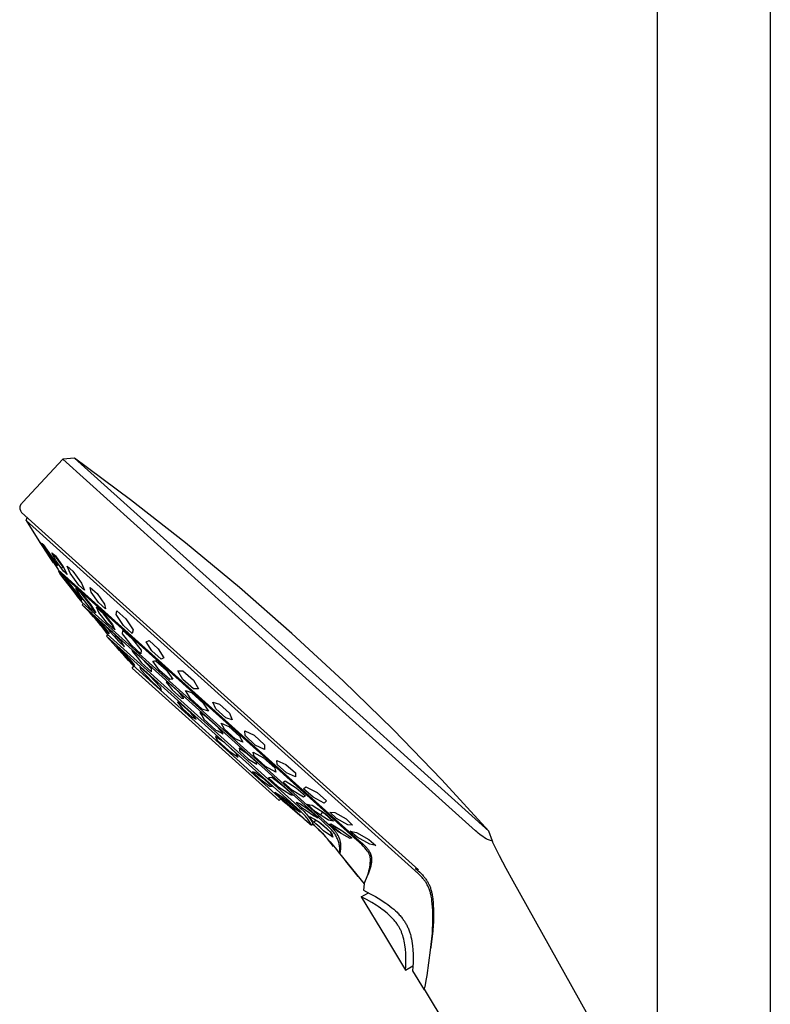
# Model space of a CAD drawing. Units: millimetres. Extents: x -800 to 493, y -1589 to 1599.
# Drawn here: x -407 to -240, y 1049 to 1267 of the extents above; entities that cross this region are included whole.
import ezdxf

# ---------------------------------------------------------------- set-up
doc = ezdxf.new("R2010")
doc.units = ezdxf.units.MM
doc.header["$MEASUREMENT"] = 0
doc.layers.add('Default', color=7, linetype='Continuous', true_color=0x000000)

msp = doc.modelspace()

# ---------------------------------------------------------------- linework, layer by layer
at = {"layer": 'Default', "color": 7, "true_color": 0xffffff}
for p, q in [((-240.11, 1514.94), (-240.11, 995.87)), ((-265.11, 1018.45), (-265.11, 1501.44)), ((-396.96, 1169.4), (-405.84, 1159.87)), ((-394.38, 1169.65), (-396.96, 1169.4)), ((-349.72, 1126.86), (-396.96, 1169.4)), ((-394.39, 1169.65), (-348.44, 1128.28)), ((-381.95, 1160.42), (-394.38, 1169.65)), ((-406.28, 1159.36), (-406.31, 1159.32)), ((-406.26, 1159.39), (-406.28, 1159.36)), ((-406.21, 1159.46), (-406.26, 1159.39)), ((-406.15, 1159.53), (-406.21, 1159.46)), ((-406.09, 1159.6), (-406.15, 1159.53)), ((-405.97, 1159.73), (-406.09, 1159.6)), ((-405.84, 1159.87), (-405.97, 1159.73)), ((-369.76, 1150.86), (-381.95, 1160.42)), ((-406.53, 1158.79), (-406.54, 1158.77)), ((-406.54, 1158.77), (-406.54, 1158.76)), ((-406.54, 1158.76), (-406.54, 1158.74)), ((-406.54, 1158.74), (-406.54, 1158.72)), ((-406.54, 1158.72), (-406.54, 1158.7)), ((-406.54, 1158.7), (-406.54, 1158.68)), ((-406.54, 1158.68), (-406.54, 1158.67)), ((-406.54, 1158.67), (-406.54, 1158.65)), ((-406.54, 1158.65), (-406.54, 1158.63)), ((-406.54, 1158.63), (-406.54, 1158.61)), ((-406.54, 1158.61), (-406.54, 1158.6)), ((-406.54, 1158.6), (-406.54, 1158.56)), ((-406.54, 1158.56), (-406.54, 1158.52)), ((-406.54, 1158.52), (-406.53, 1158.49)), ((-406.52, 1158.86), (-406.53, 1158.84)), ((-406.53, 1158.84), (-406.53, 1158.83)), ((-406.53, 1158.83), (-406.53, 1158.81)), ((-406.53, 1158.81), (-406.53, 1158.79)), ((-406.53, 1158.49), (-406.53, 1158.45)), ((-406.53, 1158.45), (-406.52, 1158.41)), ((-406.51, 1158.91), (-406.52, 1158.88)), ((-406.52, 1158.88), (-406.52, 1158.86)), ((-406.52, 1158.41), (-406.51, 1158.38)), ((-406.5, 1158.95), (-406.51, 1158.91)), ((-406.51, 1158.38), (-406.5, 1158.34)), ((-406.49, 1158.98), (-406.5, 1158.95)), ((-406.5, 1158.34), (-406.49, 1158.3)), ((-406.47, 1159.02), (-406.49, 1158.98)), ((-406.49, 1158.3), (-406.48, 1158.26)), ((-406.48, 1158.26), (-406.46, 1158.23)), ((-406.46, 1159.05), (-406.47, 1159.02)), ((-406.44, 1159.09), (-406.46, 1159.05)), ((-406.46, 1158.23), (-406.45, 1158.19)), ((-406.45, 1158.19), (-406.43, 1158.15)), ((-406.43, 1159.12), (-406.44, 1159.09)), ((-406.41, 1159.15), (-406.43, 1159.12)), ((-406.43, 1158.15), (-406.42, 1158.11)), ((-406.42, 1158.11), (-406.4, 1158.08)), ((-406.39, 1159.19), (-406.41, 1159.15)), ((-406.4, 1158.08), (-406.38, 1158.04)), ((-406.37, 1159.22), (-406.39, 1159.19)), ((-406.38, 1158.04), (-406.34, 1157.96)), ((-406.35, 1159.26), (-406.37, 1159.22)), ((-406.33, 1159.29), (-406.35, 1159.26)), ((-406.34, 1157.96), (-406.3, 1157.88)), ((-406.31, 1159.32), (-406.33, 1159.29)), ((-406.3, 1157.88), (-406.21, 1157.72)), ((-406.21, 1157.72), (-406.12, 1157.56)), ((-406.12, 1157.56), (-359.7, 1115.77)), ((-405.11, 1155.78), (-404.9, 1156.47)), ((-359.56, 1114.78), (-405.11, 1155.78)), ((-405.11, 1155.78), (-405.11, 1155.78)), ((-405.11, 1155.78), (-402.28, 1151.28)), ((-402.28, 1151.28), (-401.43, 1150.01)), ((-401.44, 1150.01), (-402.17, 1151.12)), ((-400.36, 1148.59), (-401.73, 1150.81)), ((-401.73, 1150.81), (-401.59, 1150.7)), ((-401.57, 1150.63), (-401.67, 1150.72)), ((-401.59, 1150.7), (-401.46, 1150.59)), ((-401.46, 1150.54), (-401.57, 1150.63)), ((-357.84, 1140.98), (-369.76, 1150.86)), ((-401.46, 1150.59), (-401.32, 1150.49)), ((-401.34, 1150.46), (-401.46, 1150.54)), ((-399.78, 1147.52), (-401.44, 1150.01)), ((-401.43, 1150.01), (-399.76, 1147.51)), ((-399.59, 1147.93), (-401.34, 1150.46)), ((-401.32, 1150.49), (-399.57, 1147.96)), ((-398.6, 1146.08), (-400.36, 1148.59)), ((-398.53, 1146.97), (-399.44, 1148.67)), ((-399.44, 1148.67), (-399.03, 1148.31)), ((-399.04, 1148.23), (-399.33, 1148.47)), ((-399.03, 1146.4), (-399.78, 1147.52)), ((-399.76, 1147.51), (-398.92, 1146.24)), ((-398.27, 1145.81), (-399.59, 1147.93)), ((-399.57, 1147.96), (-398.19, 1145.75)), ((-398.76, 1148.01), (-399.04, 1148.23)), ((-399.03, 1148.31), (-398.62, 1147.95)), ((-398.92, 1146.24), (-397.99, 1144.91)), ((-397.06, 1145.65), (-398.76, 1148.01)), ((-398.62, 1147.95), (-396.92, 1145.56)), ((-396.83, 1144.59), (-398.53, 1146.97)), ((-398.47, 1145.97), (-398.6, 1146.08)), ((-398.33, 1145.86), (-398.47, 1145.97)), ((-398.19, 1145.75), (-398.33, 1145.86)), ((-397.99, 1144.9), (-331.31, 1084.86)), ((-397.94, 1144.49), (-397.75, 1144.69)), ((-397.94, 1144.49), (-397.73, 1144.21)), ((-331.73, 1084.88), (-397.94, 1144.49)), ((-397.73, 1144.21), (-396.64, 1142.79)), ((-396.65, 1142.78), (-397.62, 1144.05)), ((-396.94, 1145.58), (-397.28, 1145.21)), ((-396.99, 1145.52), (-397.06, 1145.65)), ((-396.92, 1145.56), (-396, 1143.86)), ((-396.42, 1144.22), (-396.83, 1144.59)), ((-396, 1143.86), (-396.42, 1144.22)), ((-395.34, 1144.09), (-396.02, 1145.68)), ((-396.02, 1145.68), (-394.74, 1144.56)), ((-393.46, 1141.46), (-395.34, 1144.09)), ((-394.74, 1144.56), (-392.86, 1141.93)), ((-394.5, 1139.96), (-396.65, 1142.78)), ((-396.64, 1142.79), (-394.5, 1139.97)), ((-395.1, 1140.92), (-396.54, 1142.94)), ((-396.54, 1142.94), (-396.38, 1142.81)), ((-396.27, 1142.66), (-396.5, 1142.88)), ((-396.38, 1142.81), (-396.22, 1142.67)), ((-396.03, 1142.46), (-396.27, 1142.66)), ((-396.22, 1142.67), (-396.06, 1142.55)), ((-396.06, 1142.55), (-394.15, 1140.15)), ((-394.11, 1140.02), (-396.03, 1142.46)), ((-392.86, 1141.93), (-392.18, 1140.34)), ((-393.2, 1138.52), (-395.1, 1140.92)), ((-394.5, 1139.97), (-393.42, 1138.54)), ((-393.54, 1138.69), (-394.5, 1139.96)), ((-394.15, 1140.15), (-392.72, 1138.13)), ((-392.82, 1138.2), (-394.11, 1140.02)), ((-393.01, 1139.05), (-394.1, 1140.82)), ((-394.1, 1140.82), (-393.54, 1140.32)), ((-392.93, 1139.7), (-394.02, 1140.69)), ((-393.54, 1140.32), (-392.97, 1139.84)), ((-392.18, 1140.34), (-393.46, 1141.46)), ((-392.97, 1139.84), (-390.76, 1137.1)), ((-390.74, 1136.96), (-392.93, 1139.7)), ((-390.73, 1139.95), (-390.9, 1140.98)), ((-390.9, 1140.98), (-389.37, 1139.6)), ((-389.09, 1137.61), (-390.73, 1139.95)), ((-346.19, 1130.77), (-357.84, 1140.98)), ((-393.42, 1138.54), (-392.74, 1137.67)), ((-393.05, 1138.38), (-393.2, 1138.52)), ((-392.89, 1138.25), (-393.05, 1138.38)), ((-390.81, 1136.32), (-393.01, 1139.05)), ((-392.72, 1138.13), (-392.89, 1138.25)), ((-392.74, 1137.67), (-339.03, 1089.31)), ((-389.37, 1139.6), (-387.73, 1137.26)), ((-387.55, 1136.23), (-389.09, 1137.61)), ((-392.7, 1137.13), (-392.41, 1137.37)), ((-339.53, 1089.25), (-392.7, 1137.13)), ((-392.03, 1136.45), (-392.69, 1137.12)), ((-392.01, 1136.43), (-392.03, 1136.45)), ((-392, 1136.41), (-392.01, 1136.43)), ((-392, 1136.42), (-391.17, 1135.54)), ((-391.98, 1136.4), (-392, 1136.41)), ((-391.08, 1135.45), (-391.98, 1136.4)), ((-390.54, 1135.16), (-391.4, 1135.94)), ((-391.4, 1135.94), (-390.59, 1135.07)), ((-391.26, 1135.79), (-390.62, 1135.21)), ((-391.17, 1135.54), (-390.34, 1134.64)), ((-390.2, 1134.48), (-391.08, 1135.45)), ((-390.25, 1135.82), (-390.81, 1136.32)), ((-390.76, 1137.1), (-389.67, 1135.33)), ((-389.83, 1135.46), (-390.74, 1136.96)), ((-389.67, 1135.33), (-390.25, 1135.82)), ((-388.97, 1135.4), (-389.49, 1136.59)), ((-389.49, 1136.59), (-387.97, 1135.26)), ((-387.95, 1135.11), (-389.43, 1136.44)), ((-386.98, 1132.91), (-388.97, 1135.4)), ((-387.73, 1137.26), (-387.55, 1136.23)), ((-385.19, 1134.93), (-385.01, 1135.74)), ((-385.01, 1135.74), (-383.04, 1133.99)), ((-390.62, 1135.21), (-388.22, 1132.71)), ((-390.59, 1135.07), (-389.81, 1134.17)), ((-388.13, 1132.64), (-390.54, 1135.16)), ((-390.34, 1134.64), (-389.49, 1133.64)), ((-389.38, 1133.52), (-390.2, 1134.48)), ((-389.81, 1134.17), (-388.65, 1132.85)), ((-389.49, 1133.64), (-388.66, 1132.61)), ((-388.58, 1132.53), (-389.38, 1133.52)), ((-387.97, 1135.26), (-385.98, 1132.78)), ((-385.98, 1132.63), (-387.95, 1135.11)), ((-383.55, 1132.51), (-385.19, 1134.93)), ((-383.04, 1133.99), (-381.4, 1131.57)), ((-388.66, 1132.61), (-388.58, 1132.53)), ((-388.65, 1132.85), (-387.54, 1131.49)), ((-388.63, 1132.57), (-387.89, 1131.61)), ((-388.22, 1132.71), (-386.78, 1130.8)), ((-386.68, 1130.71), (-388.13, 1132.64)), ((-387.89, 1131.61), (-387.17, 1130.63)), ((-387.54, 1131.49), (-387.11, 1131.09)), ((-385.92, 1130.95), (-387.26, 1132.17)), ((-387.26, 1132.17), (-387.01, 1131.86)), ((-387.11, 1131.09), (-386.68, 1130.71)), ((-387.01, 1131.86), (-386.77, 1131.54)), ((-385.46, 1131.58), (-386.98, 1132.91)), ((-386.77, 1131.54), (-386.53, 1131.22)), ((-386.53, 1131.22), (-385.58, 1130.14)), ((-385.98, 1132.78), (-385.46, 1131.58)), ((-385.61, 1131.71), (-385.98, 1132.63)), ((-385.52, 1131.72), (-385.57, 1131.68)), ((-383.75, 1130.7), (-383.7, 1131.44)), ((-383.7, 1131.44), (-381.6, 1129.57)), ((-381.58, 1130.76), (-383.55, 1132.51)), ((-381.4, 1131.57), (-381.58, 1130.76)), ((-386.95, 1130.43), (-387.29, 1130.13)), ((-344.36, 1091.45), (-387.29, 1130.13)), ((-387.29, 1130.13), (-386.57, 1129.34)), ((-387.17, 1130.63), (-345.6, 1093.19)), ((-386.57, 1129.34), (-386.57, 1129.35)), ((-386.57, 1129.35), (-384.53, 1127.11)), ((-386.56, 1129.34), (-386.57, 1129.34)), ((-386.57, 1129.34), (-386.57, 1129.34)), ((-386.57, 1129.34), (-386.57, 1129.34)), ((-386.57, 1129.34), (-386.57, 1129.34)), ((-386.57, 1129.34), (-386.57, 1129.34)), ((-386.57, 1129.34), (-386.57, 1129.34)), ((-386.57, 1129.34), (-386.57, 1129.34)), ((-386.57, 1129.34), (-386.57, 1129.34)), ((-386.57, 1129.34), (-386.57, 1129.34)), ((-386.57, 1129.34), (-386.57, 1129.34)), ((-386.57, 1129.34), (-386.57, 1129.34)), ((-386.57, 1129.34), (-386.57, 1129.34)), ((-386.57, 1129.34), (-386.57, 1129.34)), ((-386.57, 1129.34), (-386.57, 1129.34)), ((-386.57, 1129.34), (-386.57, 1129.34)), ((-386.57, 1129.34), (-386.57, 1129.34)), ((-386.57, 1129.34), (-386.57, 1129.34)), ((-386.57, 1129.34), (-386.57, 1129.34)), ((-386.57, 1129.34), (-386.57, 1129.34)), ((-386.57, 1129.34), (-386.57, 1129.34)), ((-386.57, 1129.34), (-386.57, 1129.34)), ((-386.57, 1129.34), (-386.57, 1129.34)), ((-386.57, 1129.34), (-386.57, 1129.34)), ((-386.57, 1129.34), (-386.57, 1129.34)), ((-386.57, 1129.34), (-386.57, 1129.34)), ((-386.57, 1129.34), (-386.57, 1129.34)), ((-386.57, 1129.34), (-386.57, 1129.34)), ((-384.93, 1129.92), (-385.92, 1130.95)), ((-385.58, 1130.14), (-384.66, 1129.04)), ((-383.96, 1128.87), (-384.93, 1129.92)), ((-384.66, 1129.04), (-383.33, 1127.81)), ((-383.74, 1128.52), (-383.96, 1128.87)), ((-381.75, 1128.14), (-383.75, 1130.7)), ((-381.6, 1129.57), (-379.59, 1127.02)), ((-378.5, 1128.89), (-377.85, 1129.17)), ((-377.23, 1126.89), (-378.5, 1128.89)), ((-377.85, 1129.17), (-375.82, 1127.35)), ((-334.83, 1120.25), (-346.19, 1130.77)), ((-384.14, 1127.19), (-384.96, 1127.91)), ((-384.96, 1127.91), (-383.78, 1126.49)), ((-384.44, 1127.01), (-384.94, 1127.55)), ((-384.89, 1127.83), (-384, 1127.01)), ((-384.53, 1127.11), (-382.42, 1124.75)), ((-382.16, 1125.08), (-384.14, 1127.19)), ((-384, 1127.01), (-382.03, 1124.88)), ((-383.53, 1128.17), (-383.74, 1128.52)), ((-383.33, 1127.81), (-383.53, 1128.17)), ((-379.65, 1126.27), (-381.75, 1128.14)), ((-379.48, 1125.19), (-381.65, 1127.16)), ((-381.65, 1127.16), (-381.63, 1127.1)), ((-381.63, 1127.1), (-381.62, 1127.05)), ((-381.62, 1127.05), (-381.6, 1127)), ((-381.6, 1127), (-381.59, 1126.94)), ((-381.59, 1126.94), (-381.57, 1126.89)), ((-381.57, 1126.89), (-381.56, 1126.84)), ((-381.56, 1126.84), (-381.55, 1126.78)), ((-381.55, 1126.78), (-381.55, 1126.73)), ((-381.55, 1126.73), (-380.51, 1125.51)), ((-379.59, 1127.02), (-379.65, 1126.27)), ((-375.21, 1125.07), (-377.23, 1126.89)), ((-375.82, 1127.35), (-374.56, 1125.35)), ((-305.47, 1087.02), (-349.72, 1126.86)), ((-348.44, 1128.28), (-302.49, 1086.9)), ((-383.78, 1126.49), (-381.82, 1124.37)), ((-382.42, 1124.75), (-383.48, 1125.93)), ((-382.42, 1124.75), (-382.43, 1124.75)), ((-382.43, 1124.75), (-382.43, 1124.75)), ((-382.43, 1124.75), (-382.43, 1124.75)), ((-382.43, 1124.75), (-382.43, 1124.75)), ((-382.43, 1124.75), (-382.43, 1124.75)), ((-382.43, 1124.75), (-382.43, 1124.74)), ((-382.43, 1124.74), (-382.43, 1124.74)), ((-382.43, 1124.74), (-382.43, 1124.74)), ((-382.43, 1124.74), (-382.43, 1124.74)), ((-382.43, 1124.74), (-382.43, 1124.74)), ((-382.43, 1124.74), (-382.43, 1124.74)), ((-382.43, 1124.74), (-382.43, 1124.74)), ((-382.43, 1124.74), (-382.43, 1124.74)), ((-382.43, 1124.74), (-382.43, 1124.74)), ((-382.43, 1124.74), (-382.43, 1124.74)), ((-382.43, 1124.74), (-382.43, 1124.74)), ((-382.43, 1124.74), (-382.43, 1124.74)), ((-382.43, 1124.74), (-382.43, 1124.74)), ((-382.43, 1124.74), (-382.43, 1124.74)), ((-382.43, 1124.74), (-381.56, 1123.78)), ((-382.42, 1124.75), (-382.42, 1124.75)), ((-382.42, 1124.75), (-382.42, 1124.75)), ((-382.42, 1124.75), (-382.42, 1124.75)), ((-382.42, 1124.75), (-382.42, 1124.75)), ((-382.42, 1124.75), (-382.42, 1124.75)), ((-382.42, 1124.75), (-382.42, 1124.75)), ((-382.42, 1124.75), (-382.42, 1124.75)), ((-380.99, 1123.64), (-382.16, 1125.08)), ((-382.03, 1124.88), (-381.16, 1123.79)), ((-380.51, 1125.51), (-379.51, 1124.25)), ((-378.38, 1124.05), (-379.48, 1125.19)), ((-376.99, 1124.61), (-376.66, 1124.66)), ((-375.51, 1122.56), (-376.99, 1124.61)), ((-376.66, 1124.66), (-376.33, 1124.71)), ((-376.33, 1124.71), (-374.09, 1122.7)), ((-374.56, 1125.35), (-375.21, 1125.07)), ((-381.82, 1124.37), (-380.99, 1123.64)), ((-381.62, 1123.09), (-381.25, 1123.5)), ((-365.31, 1108.4), (-381.62, 1123.09)), ((-381.56, 1123.78), (-348.33, 1093.82)), ((-381.05, 1123.72), (-381.06, 1123.71)), ((-379.59, 1122.63), (-379.85, 1123.29)), ((-379.85, 1123.29), (-377.74, 1121.41)), ((-377.27, 1120.08), (-379.59, 1122.63)), ((-379.51, 1124.25), (-377.34, 1122.28)), ((-377.31, 1122.88), (-378.38, 1124.05)), ((-377.34, 1122.28), (-377.33, 1122.38)), ((-377.33, 1122.38), (-377.32, 1122.48)), ((-377.32, 1122.48), (-377.31, 1122.58)), ((-377.3, 1122.78), (-377.31, 1122.88)), ((-377.31, 1122.68), (-377.3, 1122.78)), ((-377.31, 1122.58), (-377.31, 1122.68)), ((-373.27, 1120.55), (-375.51, 1122.56)), ((-374.09, 1122.7), (-372.6, 1120.65)), ((-370.37, 1120.58), (-371.46, 1122.5)), ((-371.46, 1122.5), (-370.91, 1122.49)), ((-370.91, 1122.49), (-370.36, 1122.48)), ((-370.36, 1122.48), (-368.01, 1120.39)), ((-377.74, 1121.41), (-375.37, 1118.89)), ((-375.15, 1118.2), (-377.27, 1120.08)), ((-372.93, 1120.6), (-373.27, 1120.55)), ((-372.6, 1120.65), (-372.93, 1120.6)), ((-368.01, 1118.48), (-370.37, 1120.58)), ((-368.01, 1120.39), (-366.91, 1118.46)), ((-323.75, 1109.43), (-334.83, 1120.25)), ((-375.37, 1118.89), (-375.15, 1118.2)), ((-374.02, 1119.95), (-374.09, 1119.96)), ((-374.09, 1119.96), (-373.4, 1119.11)), ((-373.96, 1119.94), (-374.02, 1119.95)), ((-373.89, 1119.93), (-373.96, 1119.94)), ((-373.82, 1119.92), (-373.89, 1119.93)), ((-373.76, 1119.9), (-373.82, 1119.92)), ((-373.69, 1119.88), (-373.76, 1119.9)), ((-373.63, 1119.86), (-373.69, 1119.88)), ((-371.59, 1118.03), (-373.63, 1119.86)), ((-373.4, 1119.11), (-372.75, 1118.23)), ((-372.75, 1118.23), (-370.69, 1116.4)), ((-370.85, 1117.24), (-371.59, 1118.03)), ((-368.65, 1116.31), (-369.81, 1118.13)), ((-369.81, 1118.13), (-368.45, 1117.66)), ((-367.46, 1118.47), (-368.01, 1118.48)), ((-366.91, 1118.46), (-367.46, 1118.47)), ((-370.14, 1116.42), (-370.85, 1117.24)), ((-370.69, 1116.4), (-370.6, 1116.41)), ((-370.6, 1116.41), (-370.51, 1116.42)), ((-370.51, 1116.42), (-370.42, 1116.43)), ((-370.42, 1116.43), (-370.33, 1116.43)), ((-370.33, 1116.43), (-370.23, 1116.43)), ((-370.23, 1116.43), (-370.14, 1116.42)), ((-366.05, 1113.95), (-368.65, 1116.31)), ((-368.45, 1117.66), (-365.85, 1115.31)), ((-359.7, 1115.77), (-319.52, 1079.6)), ((-371.57, 1115.52), (-370.44, 1114.11)), ((-370.71, 1115.06), (-371.57, 1115.52)), ((-368.59, 1113.13), (-370.71, 1115.06)), ((-370.44, 1114.11), (-368.32, 1112.17)), ((-364.68, 1113.49), (-366.05, 1113.95)), ((-365.85, 1115.31), (-364.68, 1113.49)), ((-363.07, 1114.06), (-363.7, 1115.49)), ((-363.7, 1115.49), (-362.25, 1115.05)), ((-360.87, 1112.08), (-363.07, 1114.06)), ((-362.25, 1115.05), (-360.05, 1113.07)), ((-318.9, 1078.18), (-359.56, 1114.78)), ((-367.44, 1111.74), (-368.59, 1113.13)), ((-368.32, 1112.17), (-367.44, 1111.74)), ((-366.08, 1112.89), (-366.59, 1113.21)), ((-366.59, 1113.21), (-366.35, 1112.85)), ((-366.35, 1112.85), (-366.12, 1112.49)), ((-366.12, 1112.49), (-365.9, 1112.12)), ((-365.58, 1112.56), (-366.08, 1112.89)), ((-365.9, 1112.12), (-365.7, 1111.74)), ((-365.7, 1111.74), (-363.06, 1109.32)), ((-365.1, 1112.22), (-365.58, 1112.56)), ((-362.45, 1109.83), (-365.1, 1112.22)), ((-359.42, 1111.64), (-360.87, 1112.08)), ((-360.05, 1113.07), (-359.42, 1111.64)), ((-363.06, 1109.32), (-362.64, 1109.14)), ((-362.64, 1109.14), (-362.23, 1108.94)), ((-362.09, 1109.4), (-362.45, 1109.83)), ((-361.75, 1108.96), (-362.09, 1109.4)), ((-361.15, 1109.55), (-361.84, 1110.87)), ((-361.84, 1110.87), (-360.19, 1110.1)), ((-358.74, 1107.4), (-361.15, 1109.55)), ((-360.19, 1110.1), (-357.78, 1107.95)), ((-356.58, 1108.16), (-356.62, 1109.19)), ((-356.62, 1109.19), (-354.54, 1108.21)), ((-312.97, 1098.31), (-323.75, 1109.43)), ((-348.98, 1093.7), (-365.31, 1108.4)), ((-361.09, 1106.48), (-363.14, 1107.93)), ((-363.14, 1107.93), (-362.75, 1107.1)), ((-362.75, 1107.1), (-360.2, 1104.76)), ((-362.23, 1108.94), (-361.82, 1108.73)), ((-361.82, 1108.73), (-361.42, 1108.52)), ((-361.42, 1108.52), (-361.75, 1108.96)), ((-357.09, 1106.64), (-358.74, 1107.4)), ((-357.78, 1107.95), (-357.09, 1106.64)), ((-354.31, 1106.01), (-356.58, 1108.16)), ((-354.54, 1108.21), (-352.28, 1106.06)), ((-358.53, 1104.14), (-361.09, 1106.48)), ((-360.2, 1104.76), (-358.12, 1103.34)), ((-356.96, 1104.68), (-357.86, 1105.31)), ((-357.86, 1105.31), (-357.85, 1105.22)), ((-357.85, 1105.22), (-357.84, 1105.12)), ((-357.84, 1105.12), (-357.83, 1105.03)), ((-357.83, 1104.84), (-357.84, 1104.74)), ((-357.83, 1105.03), (-357.83, 1104.93)), ((-357.83, 1104.93), (-357.83, 1104.84)), ((-352.24, 1105.03), (-354.31, 1106.01)), ((-352.28, 1106.06), (-352.24, 1105.03)), ((-358.12, 1103.34), (-358.53, 1104.14)), ((-357.84, 1104.74), (-355.82, 1102.88)), ((-356.09, 1104.04), (-356.96, 1104.68)), ((-354.06, 1102.19), (-356.09, 1104.04)), ((-355.82, 1102.88), (-353.95, 1101.74)), ((-354.67, 1104), (-354.76, 1104.47)), ((-354.76, 1104.47), (-352.5, 1103.2)), ((-354.57, 1103.54), (-354.67, 1104)), ((-352.05, 1101.29), (-354.57, 1103.54)), ((-352.5, 1103.2), (-349.98, 1100.95)), ((-349.49, 1101.72), (-349.53, 1102.59)), ((-349.53, 1102.59), (-347.55, 1101.69)), ((-353.95, 1101.74), (-354.06, 1102.19)), ((-349.78, 1100.02), (-352.05, 1101.29)), ((-349.98, 1100.95), (-349.88, 1100.49)), ((-349.88, 1100.49), (-349.78, 1100.02)), ((-347.35, 1099.86), (-349.49, 1101.72)), ((-347.55, 1101.69), (-345.42, 1099.83)), ((-354.93, 1100.04), (-353.19, 1098.48)), ((-354.42, 1099.96), (-354.93, 1100.04)), ((-352.29, 1098.38), (-354.42, 1099.96)), ((-353.19, 1098.48), (-351.05, 1096.93)), ((-350.56, 1096.82), (-352.29, 1098.38)), ((-350.65, 1098.79), (-351.38, 1098.73)), ((-351.38, 1098.73), (-349.28, 1096.8)), ((-348.05, 1096.83), (-350.65, 1098.79)), ((-345.37, 1098.96), (-347.35, 1099.86)), ((-345.42, 1099.83), (-345.37, 1098.96)), ((-302.5, 1086.91), (-312.97, 1098.31)), ((-351.05, 1096.93), (-350.56, 1096.82)), ((-349.28, 1096.8), (-347.89, 1095.94)), ((-348.11, 1097.75), (-347.67, 1098.05)), ((-346.07, 1095.9), (-348.11, 1097.75)), ((-345.94, 1094.92), (-348.05, 1096.83)), ((-347.67, 1098.05), (-345.24, 1096.56)), ((-345.24, 1096.56), (-343.2, 1094.72)), ((-343.59, 1096.3), (-343.07, 1096.76)), ((-341.48, 1094.43), (-343.59, 1096.3)), ((-343.07, 1096.76), (-340.59, 1095.5)), ((-348.19, 1094.36), (-350, 1095.52)), ((-350, 1095.52), (-348.89, 1094.48)), ((-348.62, 1094.1), (-348.98, 1093.7)), ((-348.89, 1094.48), (-346.08, 1092.27)), ((-348.31, 1094.44), (-348.53, 1094.2)), ((-348.34, 1094.41), (-348.29, 1094.39)), ((-348.29, 1094.39), (-345.43, 1092.21)), ((-345.35, 1092.19), (-348.19, 1094.36)), ((-347.89, 1095.94), (-346.53, 1095.03)), ((-346.53, 1095.03), (-346.45, 1095.02)), ((-346.45, 1095.02), (-346.36, 1095.01)), ((-346.36, 1095.01), (-346.27, 1095)), ((-346.27, 1095), (-346.19, 1094.98)), ((-346.19, 1094.98), (-346.11, 1094.97)), ((-346.11, 1094.97), (-346.02, 1094.94)), ((-343.64, 1094.42), (-346.07, 1095.9)), ((-346.02, 1094.94), (-345.94, 1094.92)), ((-343.2, 1094.72), (-343.64, 1094.42)), ((-339.01, 1093.16), (-341.48, 1094.43)), ((-340.59, 1095.5), (-338.49, 1093.63)), ((-348.33, 1093.82), (-347.8, 1093.36)), ((-347.8, 1093.36), (-347.23, 1092.88)), ((-346.66, 1092.4), (-347.66, 1093.24)), ((-347.23, 1092.88), (-346.65, 1092.41)), ((-344.41, 1090.48), (-346.66, 1092.4)), ((-346.65, 1092.41), (-344.4, 1090.49)), ((-346.08, 1092.27), (-344.28, 1091.11)), ((-345.6, 1093.19), (-344.49, 1092.19)), ((-345.43, 1092.21), (-344.42, 1091.2)), ((-344.81, 1091.65), (-345.35, 1092.19)), ((-344.93, 1093.17), (-345.26, 1093.3)), ((-345.26, 1093.3), (-344.07, 1092.19)), ((-344.6, 1093.02), (-344.93, 1093.17)), ((-344.28, 1091.11), (-344.81, 1091.65)), ((-344.27, 1092.87), (-344.6, 1093.02)), ((-344.49, 1092.19), (-344.11, 1091.84)), ((-343.95, 1092.71), (-344.27, 1092.87)), ((-344.11, 1091.84), (-343.5, 1091.25)), ((-344.07, 1092.19), (-342.85, 1091.39)), ((-342.78, 1091.85), (-343.95, 1092.71)), ((-342.8, 1092.88), (-342.26, 1092.77)), ((-340.97, 1091.21), (-342.8, 1092.88)), ((-341.62, 1090.96), (-342.78, 1091.85)), ((-342.26, 1092.77), (-341.71, 1092.67)), ((-341.71, 1092.67), (-338.84, 1090.83)), ((-338.49, 1093.63), (-339.01, 1093.16)), ((-343.94, 1090.04), (-344.41, 1090.48)), ((-344.4, 1090.49), (-343.86, 1089.99)), ((-343.83, 1090.93), (-344.36, 1091.45)), ((-343.45, 1089.61), (-343.94, 1090.04)), ((-343.86, 1089.99), (-343.3, 1089.49)), ((-343.62, 1090.71), (-343.83, 1090.93)), ((-343.41, 1090.49), (-343.62, 1090.71)), ((-343.5, 1091.25), (-343.23, 1090.98)), ((-343.3, 1089.49), (-343.45, 1089.61)), ((-343.2, 1090.26), (-343.41, 1090.49)), ((-343.3, 1089.49), (-341.87, 1088.25)), ((-343.23, 1090.98), (-342.98, 1090.7)), ((-343.01, 1090.02), (-343.2, 1090.26)), ((-342.83, 1089.81), (-343.01, 1090.02)), ((-342.98, 1090.7), (-342.73, 1090.41)), ((-342.85, 1091.39), (-341.65, 1090.57)), ((-342.66, 1089.58), (-342.83, 1089.81)), ((-342.73, 1090.41), (-342.49, 1090.11)), ((-342.5, 1089.35), (-342.66, 1089.58)), ((-342.49, 1090.11), (-342.26, 1089.81)), ((-341.77, 1089.32), (-342.28, 1090.16)), ((-342.28, 1090.16), (-341.16, 1089.55)), ((-342.26, 1089.81), (-342.04, 1089.5)), ((-342.04, 1089.5), (-341.9, 1089.28)), ((-341.65, 1090.57), (-341.23, 1090.35)), ((-340.42, 1089.87), (-341.62, 1090.96)), ((-341.23, 1090.35), (-340.82, 1090.11)), ((-341.16, 1089.55), (-340.05, 1088.9)), ((-338.09, 1089.38), (-340.97, 1091.21)), ((-340.82, 1090.11), (-340.42, 1089.87)), ((-340.46, 1089.9), (-340.46, 1089.89)), ((-340.12, 1090.29), (-340.36, 1090.01)), ((-339.37, 1091.16), (-339.91, 1090.53)), ((-338.9, 1090.76), (-339.43, 1091.09)), ((-337.17, 1089.19), (-338.9, 1090.76)), ((-338.84, 1090.83), (-337, 1089.16)), ((-336.31, 1089.75), (-337.77, 1091.16)), ((-337.77, 1091.16), (-336.68, 1091.07)), ((-336.68, 1091.07), (-334.19, 1089.65)), ((-333.82, 1088.33), (-336.31, 1089.75)), ((-334.19, 1089.65), (-332.73, 1088.24)), ((-342.35, 1089.12), (-342.5, 1089.35)), ((-342.22, 1088.91), (-342.35, 1089.12)), ((-342.1, 1088.69), (-342.22, 1088.91)), ((-341.98, 1088.48), (-342.1, 1088.69)), ((-341.93, 1088.37), (-341.98, 1088.48)), ((-341.87, 1088.25), (-341.93, 1088.37)), ((-341.9, 1089.28), (-341.79, 1089.09)), ((-341.55, 1088.63), (-341.87, 1088.25)), ((-341.79, 1089.09), (-341.68, 1088.9)), ((-340.87, 1088.57), (-341.77, 1089.32)), ((-341.68, 1088.9), (-341.58, 1088.71)), ((-341.58, 1088.71), (-341.49, 1088.51)), ((-341.44, 1088.4), (-341.49, 1088.51)), ((-341.49, 1088.51), (-340.79, 1087.84)), ((-340.69, 1087.67), (-341.44, 1088.4)), ((-340.89, 1089.4), (-341.29, 1088.93)), ((-340.21, 1088.92), (-340.94, 1089.34)), ((-340, 1087.8), (-340.87, 1088.57)), ((-340.79, 1087.84), (-340.1, 1087.16)), ((-339.97, 1086.93), (-340.69, 1087.67)), ((-339.3, 1088.17), (-340.21, 1088.92)), ((-340.05, 1088.9), (-339.16, 1088.16)), ((-339.16, 1086.99), (-340, 1087.8)), ((-337.32, 1087.11), (-339.53, 1089.25)), ((-338.42, 1087.4), (-339.3, 1088.17)), ((-339.16, 1088.16), (-338.28, 1087.38)), ((-339.03, 1089.31), (-338.45, 1088.79)), ((-338.45, 1088.79), (-337.88, 1088.26)), ((-337.56, 1086.6), (-338.42, 1087.4)), ((-338.28, 1087.38), (-337.44, 1086.58)), ((-337, 1089.16), (-338.09, 1089.38)), ((-337.91, 1088.36), (-337.57, 1088.52)), ((-335.75, 1086.69), (-337.91, 1088.36)), ((-337.88, 1088.26), (-337.33, 1087.71)), ((-337.57, 1088.52), (-335.1, 1087.1)), ((-337.33, 1087.71), (-336.79, 1087.14)), ((-337.22, 1087.9), (-336.87, 1088.06)), ((-335.36, 1086.47), (-337.22, 1087.9)), ((-336.87, 1088.06), (-334.8, 1086.87)), ((-332.73, 1088.24), (-333.82, 1088.33)), ((-340.1, 1087.16), (-339.43, 1086.47)), ((-339.94, 1086.91), (-339.97, 1086.93)), ((-339.93, 1086.9), (-339.94, 1086.91)), ((-339.94, 1086.91), (-339.94, 1086.91)), ((-339.94, 1086.91), (-339.94, 1086.91)), ((-339.94, 1086.91), (-339.94, 1086.91)), ((-339.92, 1086.9), (-339.93, 1086.9)), ((-339.93, 1086.9), (-339.93, 1086.9)), ((-339.93, 1086.9), (-339.93, 1086.9)), ((-339.91, 1086.9), (-339.92, 1086.9)), ((-339.92, 1086.9), (-339.92, 1086.9)), ((-339.92, 1086.9), (-339.92, 1086.9)), ((-339.26, 1086.23), (-339.91, 1086.9)), ((-339.91, 1086.9), (-339.91, 1086.9)), ((-339.91, 1086.9), (-339.91, 1086.9)), ((-339.43, 1086.47), (-338.78, 1085.76)), ((-338.99, 1085.94), (-339.26, 1086.23)), ((-337.11, 1085.56), (-339.16, 1086.99)), ((-338.3, 1085.21), (-338.99, 1085.94)), ((-338.78, 1085.76), (-337.68, 1084.52)), ((-336.94, 1083.49), (-338.3, 1085.21)), ((-337.19, 1085.62), (-337.56, 1086.6)), ((-337.44, 1086.58), (-337.11, 1085.56)), ((-337.17, 1086.94), (-337.32, 1087.11)), ((-337.02, 1086.77), (-337.17, 1086.94)), ((-336.88, 1086.59), (-337.02, 1086.77)), ((-336.75, 1086.41), (-336.88, 1086.59)), ((-336.79, 1087.14), (-336.67, 1086.99)), ((-336.63, 1086.23), (-336.75, 1086.41)), ((-336.67, 1086.99), (-336.55, 1086.84)), ((-336.51, 1086.04), (-336.63, 1086.23)), ((-336.55, 1086.84), (-336.43, 1086.69)), ((-336.39, 1085.84), (-336.51, 1086.04)), ((-336.43, 1086.69), (-336.32, 1086.53)), ((-336.29, 1085.64), (-336.39, 1085.84)), ((-336.32, 1086.53), (-336.22, 1086.37)), ((-336.19, 1085.44), (-336.29, 1085.64)), ((-336.22, 1086.37), (-336.12, 1086.21)), ((-336.1, 1085.24), (-336.19, 1085.44)), ((-336.06, 1086.11), (-336.16, 1086.28)), ((-336.12, 1086.21), (-336.02, 1086.04)), ((-336.01, 1085.03), (-336.1, 1085.24)), ((-335.97, 1085.95), (-336.06, 1086.11)), ((-336.02, 1086.04), (-335.93, 1085.87)), ((-335.89, 1085.78), (-335.97, 1085.95)), ((-335.93, 1085.87), (-335.85, 1085.7)), ((-335.85, 1085.7), (-335.77, 1085.52)), ((-335.77, 1085.52), (-335.7, 1085.34)), ((-333.28, 1085.28), (-335.75, 1086.69)), ((-335.7, 1085.34), (-335.64, 1085.16)), ((-335.64, 1085.16), (-335.58, 1084.99)), ((-335.1, 1087.1), (-332.92, 1085.47)), ((-332.92, 1085.47), (-333.28, 1085.28)), ((-331.72, 1085.56), (-333.26, 1086.92)), ((-333.26, 1086.92), (-331.9, 1086.62)), ((-331.9, 1086.62), (-329.11, 1085.07)), ((-328.94, 1084.01), (-331.72, 1085.56)), ((-305.17, 1086.74), (-305.47, 1087.02)), ((-304.85, 1086.46), (-305.17, 1086.74)), ((-304.53, 1086.19), (-304.85, 1086.46)), ((-304.19, 1085.94), (-304.53, 1086.19)), ((-303.85, 1085.7), (-304.19, 1085.94)), ((-303.5, 1085.47), (-303.85, 1085.7)), ((-303.14, 1085.25), (-303.5, 1085.47)), ((-302.78, 1085.04), (-303.14, 1085.25)), ((-301.7, 1084.69), (-302.5, 1086.91)), ((-302.49, 1086.9), (-302.49, 1086.9)), ((-337.68, 1084.52), (-336.62, 1083.24)), ((-336.99, 1083.56), (-336.99, 1083.55)), ((-336.99, 1083.55), (-336.99, 1083.55)), ((-336.99, 1083.55), (-336.99, 1083.55)), ((-336.99, 1083.55), (-336.99, 1083.55)), ((-336.99, 1083.55), (-336.99, 1083.55)), ((-336.99, 1083.55), (-336.99, 1083.54)), ((-336.99, 1083.54), (-336.99, 1083.54)), ((-336.99, 1083.54), (-336.99, 1083.54)), ((-336.99, 1083.54), (-336.99, 1083.54)), ((-336.99, 1083.54), (-336.99, 1083.53)), ((-336.99, 1083.53), (-336.99, 1083.53)), ((-336.99, 1083.53), (-336.99, 1083.53)), ((-336.99, 1083.53), (-336.99, 1083.53)), ((-336.99, 1083.53), (-336.99, 1083.53)), ((-336.99, 1083.53), (-336.98, 1083.52)), ((-336.98, 1083.52), (-336.98, 1083.52)), ((-336.98, 1083.52), (-336.98, 1083.52)), ((-336.98, 1083.52), (-336.98, 1083.52)), ((-336.98, 1083.52), (-336.98, 1083.52)), ((-336.98, 1083.52), (-336.98, 1083.51)), ((-336.98, 1083.51), (-336.98, 1083.51)), ((-336.98, 1083.51), (-336.98, 1083.51)), ((-336.98, 1083.51), (-336.98, 1083.51)), ((-336.98, 1083.51), (-336.97, 1083.51)), ((-336.97, 1083.51), (-336.97, 1083.51)), ((-336.97, 1083.51), (-336.97, 1083.51)), ((-336.97, 1083.51), (-336.97, 1083.5)), ((-336.97, 1083.5), (-336.97, 1083.5)), ((-336.97, 1083.5), (-336.97, 1083.5)), ((-336.97, 1083.5), (-336.97, 1083.5)), ((-336.97, 1083.5), (-336.96, 1083.5)), ((-336.96, 1083.5), (-336.96, 1083.5)), ((-336.96, 1083.5), (-336.96, 1083.5)), ((-336.96, 1083.5), (-336.96, 1083.5)), ((-336.96, 1083.5), (-336.96, 1083.5)), ((-336.96, 1083.5), (-336.96, 1083.5)), ((-336.96, 1083.5), (-336.95, 1083.5)), ((-336.95, 1083.5), (-336.95, 1083.5)), ((-336.95, 1083.5), (-336.95, 1083.5)), ((-336.95, 1083.5), (-336.95, 1083.5)), ((-336.95, 1083.5), (-336.95, 1083.49)), ((-336.95, 1083.49), (-336.95, 1083.49)), ((-336.95, 1083.49), (-336.94, 1083.49)), ((-336.94, 1083.49), (-336.94, 1083.49)), ((-336.94, 1083.49), (-336.94, 1083.49)), ((-336.94, 1083.49), (-336.94, 1083.49)), ((-336.62, 1083.24), (-335.6, 1081.94)), ((-335.93, 1084.82), (-336.01, 1085.03)), ((-335.86, 1084.6), (-335.93, 1084.82)), ((-335.8, 1084.39), (-335.86, 1084.6)), ((-335.74, 1084.17), (-335.8, 1084.39)), ((-335.69, 1083.95), (-335.74, 1084.17)), ((-335.65, 1083.73), (-335.69, 1083.95)), ((-335.62, 1083.51), (-335.65, 1083.73)), ((-335.59, 1083.28), (-335.62, 1083.51)), ((-335.58, 1083.06), (-335.59, 1083.28)), ((-335.58, 1084.99), (-335.54, 1084.81)), ((-335.57, 1082.83), (-335.58, 1083.06)), ((-335.54, 1084.81), (-335.49, 1084.63)), ((-335.49, 1084.63), (-335.46, 1084.45)), ((-335.46, 1084.45), (-335.43, 1084.27)), ((-335.43, 1084.27), (-335.41, 1084.09)), ((-335.4, 1082.98), (-335.42, 1082.8)), ((-335.41, 1084.09), (-335.39, 1083.9)), ((-335.39, 1083.17), (-335.4, 1082.98)), ((-335.39, 1083.9), (-335.38, 1083.72)), ((-335.38, 1083.35), (-335.39, 1083.17)), ((-335.38, 1083.72), (-335.38, 1083.53)), ((-335.38, 1083.53), (-335.38, 1083.35)), ((-331.37, 1084.57), (-331.73, 1084.88)), ((-331.02, 1084.25), (-331.37, 1084.57)), ((-331.31, 1084.86), (-330.62, 1084.24)), ((-330.68, 1083.93), (-331.02, 1084.25)), ((-330.35, 1083.59), (-330.68, 1083.93)), ((-330.62, 1084.24), (-330.13, 1083.78)), ((-330.03, 1083.24), (-330.35, 1083.59)), ((-330.13, 1083.78), (-329.95, 1083.59)), ((-329.72, 1082.88), (-330.03, 1083.24)), ((-329.95, 1083.59), (-329.77, 1083.41)), ((-329.77, 1083.41), (-329.59, 1083.21)), ((-329.59, 1083.21), (-329.51, 1083.11)), ((-329.51, 1083.11), (-329.42, 1083.01)), ((-329.42, 1083.01), (-329.35, 1082.93)), ((-329.35, 1082.93), (-329.29, 1082.84)), ((-329.11, 1085.07), (-327.58, 1083.71)), ((-327.58, 1083.71), (-328.94, 1084.01)), ((-301.7, 1084.69), (-302.78, 1085.04)), ((-301.7, 1084.69), (-301.7, 1084.69)), ((-301.66, 1084.55), (-301.7, 1084.69)), ((-301.6, 1084.41), (-301.66, 1084.55)), ((-301.55, 1084.27), (-301.6, 1084.41)), ((-300.17, 1081.42), (-301.55, 1084.27)), ((-335.56, 1082.18), (-335.6, 1081.94)), ((-335.6, 1081.94), (-335.58, 1082.16)), ((-335.6, 1081.99), (-335.57, 1082.11)), ((-335.6, 1081.94), (-335.59, 1082.01)), ((-335.6, 1081.94), (-330.16, 1075.25)), ((-335.58, 1082.16), (-335.57, 1082.39)), ((-335.56, 1082.61), (-335.57, 1082.83)), ((-335.57, 1082.39), (-335.56, 1082.61)), ((-335.52, 1082.26), (-335.56, 1082.18)), ((-335.48, 1082.44), (-335.52, 1082.26)), ((-335.45, 1082.62), (-335.48, 1082.44)), ((-335.42, 1082.8), (-335.45, 1082.62)), ((-329.43, 1082.51), (-329.72, 1082.88)), ((-329.36, 1082.42), (-329.43, 1082.51)), ((-329.29, 1082.32), (-329.36, 1082.42)), ((-329.29, 1082.84), (-329.22, 1082.75)), ((-329.23, 1082.22), (-329.29, 1082.32)), ((-329.18, 1082.11), (-329.23, 1082.22)), ((-329.22, 1082.75), (-329.16, 1082.66)), ((-329.12, 1082.01), (-329.18, 1082.11)), ((-329.16, 1082.66), (-329.1, 1082.56)), ((-329.07, 1081.9), (-329.12, 1082.01)), ((-329.1, 1082.56), (-329.04, 1082.47)), ((-329.02, 1081.8), (-329.07, 1081.9)), ((-329.04, 1082.47), (-328.98, 1082.37)), ((-328.98, 1081.69), (-329.02, 1081.8)), ((-328.98, 1082.37), (-328.93, 1082.27)), ((-328.94, 1081.58), (-328.98, 1081.69)), ((-328.91, 1081.46), (-328.94, 1081.58)), ((-328.93, 1082.27), (-328.89, 1082.19)), ((-328.87, 1081.35), (-328.91, 1081.46)), ((-328.89, 1082.19), (-328.85, 1082.11)), ((-328.85, 1081.24), (-328.87, 1081.35)), ((-328.85, 1082.11), (-328.81, 1082.02)), ((-328.82, 1081.12), (-328.85, 1081.24)), ((-328.8, 1081.01), (-328.82, 1081.12)), ((-328.81, 1082.02), (-328.77, 1081.94)), ((-328.79, 1080.89), (-328.8, 1081.01)), ((-328.77, 1080.77), (-328.79, 1080.89)), ((-328.77, 1081.94), (-328.74, 1081.85)), ((-328.77, 1080.66), (-328.77, 1080.77)), ((-328.74, 1081.85), (-328.71, 1081.77)), ((-328.71, 1081.77), (-328.68, 1081.68)), ((-328.68, 1081.68), (-328.65, 1081.59)), ((-328.65, 1081.59), (-328.63, 1081.49)), ((-328.63, 1081.49), (-328.6, 1081.39)), ((-328.6, 1081.39), (-328.58, 1081.29)), ((-328.58, 1081.29), (-328.57, 1081.19)), ((-328.57, 1081.19), (-328.55, 1081.08)), ((-328.55, 1081.08), (-328.54, 1080.98)), ((-328.54, 1080.98), (-328.53, 1080.88)), ((-328.53, 1080.88), (-328.52, 1080.78)), ((-328.52, 1080.78), (-328.52, 1080.66)), ((-298.7, 1078.61), (-300.17, 1081.42)), ((-331.53, 1076.9), (-334.24, 1080.25)), ((-329, 1078.54), (-328.92, 1078.98)), ((-328.92, 1078.98), (-328.85, 1079.42)), ((-328.78, 1078.93), (-328.92, 1078.47)), ((-328.84, 1079.44), (-328.87, 1079.21)), ((-328.85, 1079.42), (-328.8, 1079.86)), ((-328.81, 1079.67), (-328.84, 1079.44)), ((-328.79, 1079.9), (-328.81, 1079.67)), ((-328.8, 1079.86), (-328.77, 1080.3)), ((-328.77, 1080.13), (-328.79, 1079.9)), ((-328.71, 1079.16), (-328.78, 1078.93)), ((-328.76, 1080.54), (-328.77, 1080.66)), ((-328.77, 1080.3), (-328.76, 1080.42)), ((-328.76, 1080.42), (-328.76, 1080.54)), ((-328.66, 1079.39), (-328.71, 1079.16)), ((-328.63, 1079.51), (-328.66, 1079.39)), ((-328.61, 1079.62), (-328.63, 1079.51)), ((-328.61, 1079.65), (-328.58, 1079.84)), ((-328.59, 1079.74), (-328.61, 1079.62)), ((-328.57, 1079.86), (-328.59, 1079.74)), ((-328.58, 1079.84), (-328.55, 1080.02)), ((-328.56, 1079.97), (-328.57, 1079.86)), ((-328.54, 1080.09), (-328.56, 1079.97)), ((-328.55, 1080.02), (-328.54, 1080.2)), ((-328.54, 1080.2), (-328.52, 1080.39)), ((-328.53, 1080.2), (-328.54, 1080.09)), ((-328.52, 1080.32), (-328.53, 1080.2)), ((-328.52, 1080.66), (-328.52, 1080.55)), ((-328.52, 1080.39), (-328.52, 1080.57)), ((-328.52, 1080.55), (-328.52, 1080.43)), ((-328.52, 1080.43), (-328.52, 1080.32)), ((-319.52, 1079.6), (-318.13, 1078.34)), ((-318.13, 1078.34), (-318.76, 1078.66)), ((-318.76, 1078.66), (-317.84, 1077.81)), ((-297.14, 1075.86), (-298.7, 1078.61)), ((-330.16, 1075.25), (-329.33, 1077.26)), ((-329.33, 1077.26), (-329.21, 1077.68)), ((-329.21, 1077.61), (-329.33, 1077.26)), ((-329.05, 1078.36), (-329.29, 1077.45)), ((-328.92, 1078.47), (-329.21, 1077.61)), ((-329.21, 1077.68), (-329.1, 1078.11)), ((-329.1, 1078.11), (-329, 1078.54)), ((-328.97, 1078.32), (-328.9, 1078.52)), ((-318.04, 1077.39), (-318.9, 1078.18)), ((-317.73, 1077.08), (-318.04, 1077.39)), ((-317.84, 1077.81), (-317.54, 1077.51)), ((-317.57, 1076.92), (-317.73, 1077.08)), ((-317.42, 1076.76), (-317.57, 1076.92)), ((-317.54, 1077.51), (-317.39, 1077.35)), ((-317.29, 1076.61), (-317.42, 1076.76)), ((-317.39, 1077.35), (-317.25, 1077.2)), ((-317.16, 1076.45), (-317.29, 1076.61)), ((-317.25, 1077.2), (-317.11, 1077.04)), ((-317.03, 1076.3), (-317.16, 1076.45)), ((-317.11, 1077.04), (-316.97, 1076.89)), ((-316.97, 1076.89), (-316.84, 1076.72)), ((-316.84, 1076.72), (-316.71, 1076.56)), ((-316.71, 1076.56), (-316.59, 1076.4)), ((-316.59, 1076.4), (-316.47, 1076.24)), ((-330.16, 1075.25), (-330.28, 1073.82)), ((-316.91, 1076.14), (-317.03, 1076.3)), ((-316.79, 1075.98), (-316.91, 1076.14)), ((-316.67, 1075.82), (-316.79, 1075.98)), ((-316.56, 1075.66), (-316.67, 1075.82)), ((-316.45, 1075.5), (-316.56, 1075.66)), ((-316.47, 1076.24), (-316.36, 1076.08)), ((-316.35, 1075.33), (-316.45, 1075.5)), ((-316.36, 1076.08), (-316.25, 1075.92)), ((-316.25, 1075.16), (-316.35, 1075.33)), ((-316.25, 1075.92), (-316.15, 1075.75)), ((-316.16, 1074.99), (-316.25, 1075.16)), ((-316.07, 1074.82), (-316.16, 1074.99)), ((-316.15, 1075.75), (-316.05, 1075.59)), ((-315.98, 1074.64), (-316.07, 1074.82)), ((-316.05, 1075.59), (-315.96, 1075.42)), ((-315.9, 1074.46), (-315.98, 1074.64)), ((-315.96, 1075.42), (-315.87, 1075.25)), ((-315.83, 1074.28), (-315.9, 1074.46)), ((-315.87, 1075.25), (-315.78, 1075.07)), ((-315.75, 1074.1), (-315.83, 1074.28)), ((-315.78, 1075.07), (-315.7, 1074.9)), ((-315.7, 1074.9), (-315.63, 1074.72)), ((-315.63, 1074.72), (-315.55, 1074.54)), ((-315.55, 1074.54), (-315.48, 1074.35)), ((-315.48, 1074.35), (-315.42, 1074.16)), ((-254.98, 1000.3), (-297.14, 1075.86)), ((-330.84, 1072.39), (-329.23, 1073.28)), ((-330.84, 1072.39), (-325.46, 1063.51)), ((-329.64, 1071.76), (-330.84, 1072.39)), ((-330.28, 1073.82), (-328.8, 1073.04)), ((-328.8, 1073.04), (-327.67, 1072.41)), ((-327.67, 1072.41), (-327.06, 1072.04)), ((-327.06, 1072.04), (-326.45, 1071.67)), ((-315.68, 1073.9), (-315.75, 1074.1)), ((-315.61, 1073.7), (-315.68, 1073.9)), ((-315.55, 1073.5), (-315.61, 1073.7)), ((-315.49, 1073.3), (-315.55, 1073.5)), ((-315.43, 1073.1), (-315.49, 1073.3)), ((-315.38, 1072.89), (-315.43, 1073.1)), ((-315.42, 1074.16), (-315.36, 1073.97)), ((-315.33, 1072.68), (-315.38, 1072.89)), ((-315.36, 1073.97), (-315.3, 1073.78)), ((-315.29, 1072.48), (-315.33, 1072.68)), ((-315.3, 1073.78), (-315.25, 1073.58)), ((-315.24, 1072.2), (-315.29, 1072.48)), ((-315.25, 1073.58), (-315.21, 1073.39)), ((-315.19, 1071.92), (-315.24, 1072.2)), ((-315.21, 1073.39), (-315.16, 1073.19)), ((-315.16, 1073.19), (-315.12, 1072.99)), ((-315.12, 1072.99), (-315.07, 1072.71)), ((-315.07, 1072.71), (-315.03, 1072.42)), ((-315.03, 1072.42), (-314.96, 1071.85)), ((-328.46, 1071.09), (-329.64, 1071.76)), ((-327.5, 1070.5), (-328.46, 1071.09)), ((-327.03, 1070.19), (-327.5, 1070.5)), ((-326.57, 1069.87), (-327.03, 1070.19)), ((-326.17, 1069.58), (-326.57, 1069.87)), ((-326.45, 1071.67), (-325.94, 1071.34)), ((-325.94, 1071.34), (-325.39, 1070.96)), ((-325.39, 1070.96), (-324.93, 1070.64)), ((-324.93, 1070.64), (-324.48, 1070.3)), ((-324.48, 1070.3), (-324.04, 1069.95)), ((-324.04, 1069.95), (-323.61, 1069.59)), ((-315.13, 1071.45), (-315.19, 1071.92)), ((-315.06, 1070.83), (-315.13, 1071.45)), ((-315, 1070.17), (-315.06, 1070.83)), ((-314.96, 1069.34), (-315, 1070.17)), ((-314.96, 1071.85), (-314.89, 1071.12)), ((-314.89, 1071.12), (-314.84, 1070.4)), ((-314.84, 1070.4), (-314.81, 1069.66)), ((-325.78, 1069.29), (-326.17, 1069.58)), ((-325.39, 1068.98), (-325.78, 1069.29)), ((-325.01, 1068.67), (-325.39, 1068.98)), ((-324.69, 1068.39), (-325.01, 1068.67)), ((-324.38, 1068.1), (-324.69, 1068.39)), ((-324.08, 1067.8), (-324.38, 1068.1)), ((-323.78, 1067.49), (-324.08, 1067.8)), ((-323.61, 1069.59), (-323.24, 1069.26)), ((-323.24, 1069.26), (-322.88, 1068.92)), ((-322.88, 1068.92), (-322.71, 1068.74)), ((-322.71, 1068.74), (-322.53, 1068.56)), ((-322.53, 1068.56), (-322.37, 1068.38)), ((-322.37, 1068.38), (-322.2, 1068.2)), ((-322.2, 1068.2), (-322.05, 1068.02)), ((-322.05, 1068.02), (-321.9, 1067.84)), ((-321.9, 1067.84), (-321.75, 1067.66)), ((-321.75, 1067.66), (-321.61, 1067.47)), ((-314.92, 1068.46), (-314.96, 1069.34)), ((-314.91, 1067.37), (-314.92, 1068.46)), ((-314.81, 1069.66), (-314.78, 1068.92)), ((-314.78, 1068.18), (-314.79, 1067.43)), ((-314.78, 1068.92), (-314.78, 1068.18)), ((-323.63, 1067.32), (-323.78, 1067.49)), ((-323.49, 1067.16), (-323.63, 1067.32)), ((-323.35, 1066.99), (-323.49, 1067.16)), ((-323.21, 1066.82), (-323.35, 1066.99)), ((-323.08, 1066.64), (-323.21, 1066.82)), ((-322.95, 1066.46), (-323.08, 1066.64)), ((-322.82, 1066.28), (-322.95, 1066.46)), ((-322.7, 1066.1), (-322.82, 1066.28)), ((-322.6, 1065.95), (-322.7, 1066.1)), ((-322.5, 1065.79), (-322.6, 1065.95)), ((-322.41, 1065.63), (-322.5, 1065.79)), ((-322.32, 1065.47), (-322.41, 1065.63)), ((-322.24, 1065.31), (-322.32, 1065.47)), ((-321.61, 1067.47), (-321.48, 1067.29)), ((-321.48, 1067.29), (-321.36, 1067.11)), ((-321.36, 1067.11), (-321.23, 1066.93)), ((-321.23, 1066.93), (-321.11, 1066.74)), ((-321.11, 1066.74), (-321.01, 1066.57)), ((-321.01, 1066.57), (-320.91, 1066.4)), ((-320.91, 1066.4), (-320.81, 1066.22)), ((-320.81, 1066.22), (-320.72, 1066.04)), ((-320.72, 1066.04), (-320.62, 1065.85)), ((-320.62, 1065.85), (-320.52, 1065.65)), ((-320.52, 1065.65), (-320.43, 1065.45)), ((-314.98, 1065.19), (-314.93, 1066.33)), ((-314.85, 1066.08), (-314.95, 1064.73)), ((-314.93, 1066.33), (-314.91, 1067.37)), ((-314.81, 1066.76), (-314.85, 1066.08)), ((-314.79, 1067.43), (-314.81, 1066.76)), ((-325.46, 1063.51), (-321.01, 1056.13)), ((-322.15, 1065.14), (-322.24, 1065.31)), ((-322.07, 1064.98), (-322.15, 1065.14)), ((-321.99, 1064.81), (-322.07, 1064.98)), ((-321.92, 1064.64), (-321.99, 1064.81)), ((-321.85, 1064.46), (-321.92, 1064.64)), ((-321.78, 1064.29), (-321.85, 1064.46)), ((-321.71, 1064.11), (-321.78, 1064.29)), ((-321.65, 1063.93), (-321.71, 1064.11)), ((-321.59, 1063.75), (-321.65, 1063.93)), ((-321.48, 1063.39), (-321.59, 1063.75)), ((-321.43, 1063.18), (-321.48, 1063.39)), ((-320.43, 1065.45), (-320.34, 1065.24)), ((-320.34, 1065.24), (-320.26, 1065.03)), ((-320.26, 1065.03), (-320.18, 1064.82)), ((-320.18, 1064.82), (-320.11, 1064.61)), ((-320.11, 1064.61), (-320.03, 1064.4)), ((-320.03, 1064.4), (-319.97, 1064.19)), ((-319.97, 1064.19), (-319.91, 1063.98)), ((-319.91, 1063.98), (-319.84, 1063.73)), ((-319.84, 1063.73), (-319.78, 1063.48)), ((-319.78, 1063.48), (-319.68, 1063.02)), ((-315.45, 1060.52), (-315.04, 1064.29)), ((-314.95, 1064.73), (-315.37, 1061.18)), ((-315.04, 1064.29), (-314.98, 1065.19)), ((-321.37, 1062.97), (-321.43, 1063.18)), ((-321.28, 1062.54), (-321.37, 1062.97)), ((-321.2, 1062.12), (-321.28, 1062.54)), ((-321.13, 1061.69), (-321.2, 1062.12)), ((-321.03, 1060.76), (-321.13, 1061.69)), ((-319.68, 1063.02), (-319.59, 1062.56)), ((-319.59, 1062.56), (-319.51, 1062.04)), ((-319.51, 1062.04), (-319.44, 1061.51)), ((-319.44, 1061.51), (-319.36, 1060.58)), ((-315.37, 1061.18), (-315.4, 1060.98)), ((-320.96, 1059.84), (-321.03, 1060.76)), ((-320.93, 1058.91), (-320.96, 1059.84)), ((-320.92, 1057.98), (-320.93, 1058.91)), ((-319.36, 1060.58), (-319.32, 1059.65)), ((-319.32, 1059.65), (-319.3, 1058.72)), ((-315.8, 1057.71), (-315.45, 1060.52)), ((-321.01, 1056.13), (-319.34, 1057.05)), ((-321.01, 1056.13), (-320.95, 1057.05)), ((-320.95, 1057.05), (-320.92, 1057.98)), ((-319.34, 1056.87), (-319.41, 1055.94)), ((-319.31, 1057.8), (-319.34, 1056.87)), ((-319.3, 1058.72), (-319.31, 1057.8)), ((-316.2, 1054.91), (-315.8, 1057.71)), ((-319.41, 1055.94), (-316.89, 1051.77)), ((-316.4, 1053.81), (-316.2, 1054.91)), ((-316.72, 1052.3), (-316.67, 1052.47)), ((-316.67, 1052.47), (-316.59, 1052.82)), ((-316.59, 1052.82), (-316.4, 1053.81)), ((-316.89, 1051.77), (-316.88, 1051.78)), ((-316.88, 1051.79), (-316.87, 1051.8)), ((-316.88, 1051.78), (-316.88, 1051.79)), ((-316.87, 1051.81), (-316.86, 1051.83)), ((-316.87, 1051.8), (-316.87, 1051.81)), ((-316.86, 1051.83), (-316.85, 1051.87)), ((-316.85, 1051.87), (-316.83, 1051.9)), ((-316.85, 1051.85), (-277.8, 987.17)), ((-316.83, 1051.9), (-316.81, 1051.96)), ((-316.81, 1051.96), (-316.79, 1052.01)), ((-316.79, 1052.01), (-316.76, 1052.13)), ((-316.76, 1052.13), (-316.72, 1052.3))]:
    msp.add_line(p, q, dxfattribs=at)

doc.saveas('drawing.dxf')
